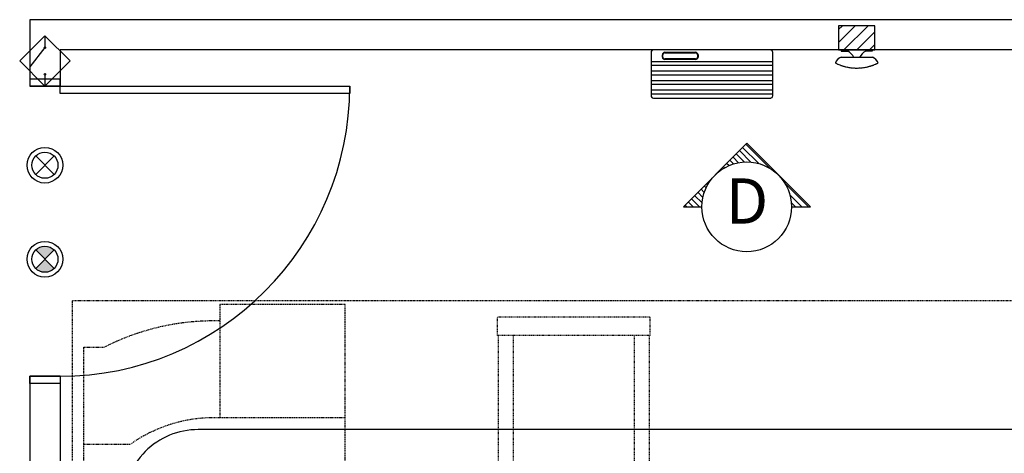
# Model space of a CAD drawing. Units: inches. Extents: x -23 to 804, y 10 to 594.
# Drawn here: x 167 to 331, y 326 to 398 of the extents above; entities that cross this region are included whole.
import ezdxf
from ezdxf.enums import TextEntityAlignment as Align

# ---------------------------------------------------------------- set-up
doc = ezdxf.new("R2010")
doc.units = ezdxf.units.IN
doc.header["$LTSCALE"] = 5
for name, pattern in [('CACHE', [0.375, 0.25, -0.125]), ('CACHE2', [4.7625, 3.175, -1.5875]), ('FANTOME', [2.5, 1.25, -0.25, 0.25, -0.25, 0.25, -0.25])]:
    doc.linetypes.add(name, pattern=pattern)
for name, color, linetype in [('GE-ARCHITECTURAL_ELEMENTS', 8, 'Continuous'), ('GE-CLEARANCE', 83, 'FANTOME'), ('GE-ELEC_EQUIPMENT', 232, 'Continuous'), ('GE-EQUIPMENT', 140, 'Continuous'), ('GE-EQUIPMENT_INSERTION', 140, 'Continuous'), ('GE-EQUIPMENT_LIGHT', 141, 'Continuous'), ('GE-EQUIPMENT_OUTLINE', 131, 'CACHE'), ('GE-FURNITURE', 8, 'Continuous')]:
    doc.layers.add(name, color=color, linetype=linetype)
doc.layers.add('GE-DESIGNER_WARNING', color=1, linetype='Continuous', plot=False)
doc.styles.add('GE-TEXT', font='calibri.ttf')
doc.styles.get("Standard").update_dxf_attribs({"font": 'calibri.ttf'})

# ---------------------------------------------------------------- blocks, each defined once
blk = doc.blocks.new('*X74')
at = {"color": 0}
for p, q in [((-3, 1.24), (-0.24, 4)), ((-3, 3.36), (-2.36, 4)), ((-2.12, 0), (1.88, 4)), ((0, 0), (3, 3)), ((2.12, 0), (3, 0.88))]:
    blk.add_line(p, q, dxfattribs=at)
blk = doc.blocks.new('*U99')
for p, q in [((76.2, 101.6), (-76.2, 101.6)), ((-76.2, 101.6), (-76.2, 0)), ((76.2, 0), (76.2, 101.6)), ((-76.2, 0), (76.2, 0))]:
    blk.add_line(p, q)
at = {"xscale": 25.4, "yscale": 25.4, "zscale": 25.4}
blk.add_blockref('*X74', (0, 0), dxfattribs=at)
blk = doc.blocks.new('GE-XRAY_ON_LAMP-LAYOUT')
at = {"layer": 'GE-ELEC_EQUIPMENT'}
h = blk.add_hatch(dxfattribs=at)
h.set_pattern_fill('ANSI37', color=256, scale=189, angle=45)
h.set_pattern_definition([(90, (-75, -75), (-600.1, 1e-13), []), (180, (-75, -75), (-1e-13, -600.1), [])])
h.paths.add_polyline_path([(-38.9, 38.9), (0, 0), (38.9, 38.9, 0.414214)])
h.paths.add_polyline_path([(38.9, -38.9), (0, 0), (-38.9, -38.9, 0.414214)])
h = blk.add_hatch(color=256, dxfattribs=at)
h.dxf.hatch_style = 1
h.paths.add_polyline_path([(38.9, 38.9, 0.414214), (-38.9, 38.9), (0, 0)])
h = blk.add_hatch(color=256, dxfattribs=at)
h.dxf.hatch_style = 1
h.paths.add_polyline_path([(0, 0), (-38.9, -38.9, 0.414214), (38.9, -38.9)])
for p, q in [((-38.9, 38.9), (38.9, -38.9)), ((-38.9, -38.9), (38.9, 38.9))]:
    blk.add_line(p, q, dxfattribs=at)
for radius in [75, 55]:
    blk.add_circle((0, 0), radius, dxfattribs=at)
blk = doc.blocks.new('GE-SYSTEM_ON_LAMP-LAYOUT')
at = {"layer": 'GE-ELEC_EQUIPMENT'}
for p, q in [((-38.9, 38.9), (38.9, -38.9)), ((-38.9, -38.9), (38.9, 38.9))]:
    blk.add_line(p, q, dxfattribs=at)
for radius in [75, 55]:
    blk.add_circle((0, 0), radius, dxfattribs=at)
blk = doc.blocks.new('DOOR INTERLOCK')
at = {"layer": 'GE-ELEC_EQUIPMENT'}
for p, q in [((0, 0), (50, 0)), ((50, 0), (130.6, -63.3)), ((162.1, 0), (212.1, 0))]:
    blk.add_line(p, q, dxfattribs=at)
blk.add_lwpolyline([(0, 0), (106.1, 106.1), (212.1, 0), (106.1, -106.1)], close=True, dxfattribs=at)
for centre in [(50, 0), (162.1, 0)]:
    blk.add_circle(centre, 3, dxfattribs=at)
blk = doc.blocks.new('ELEVMARK')
at = {"layer": 'GE-ELEC_EQUIPMENT'}
h = blk.add_hatch(dxfattribs=at)
h.set_pattern_fill('_USER', color=256, angle=45, pattern_type=0)
h.set_pattern_definition([(45, (0, 0), (-0.707107, 0.707107), [])])
edge = h.paths.add_edge_path()
edge.add_line((0, -9.9), (0, -14.07))
edge.add_line((0, -14.07), (14.03, -0.03))
edge.add_line((14.03, -0.03), (0, 14))
edge.add_line((0, 14), (0, 9.9))
edge.add_arc((0, 0), 9.9, -90, 90, ccw=False)
at = {"layer": 'GE-ELEC_EQUIPMENT', "linetype": 'Continuous'}
blk.add_lwpolyline([(0, -9.9), (0, -14.07), (14.03, -0.03), (0, 14), (0, 9.9, -1)], format="xyb", close=True, dxfattribs=at)
at = {"layer": 'GE-ELEC_EQUIPMENT'}
blk.add_circle((0, 0), 9.9, dxfattribs=at)
at = {"layer": 'GE-ELEC_EQUIPMENT', "flags": 8}
blk.add_attdef('TTAG', text='', height=10, dxfattribs=at).set_placement((-0.01, -0.06), align=Align.MIDDLE)
blk = doc.blocks.new('GE-EUR02157')
at = {"layer": 'GE-EQUIPMENT', "color": 141, "linetype": 'Continuous'}
for p, q in [((-206.4, -30), (-206.4, -20)), ((-198.4, -12), (-68.4, -12)), ((-68.4, -38), (-198.4, -38)), ((-60.4, -20), (-60.4, -30))]:
    blk.add_line(p, q, dxfattribs=at)
at = {"layer": 'GE-EQUIPMENT'}
for p, q in [((255.7, -49.4), (-256.1, -49.4)), ((255.7, -65.4), (-256.1, -65.4)), ((255.9, -89.4), (-255.9, -89.4)), ((255.9, -105.4), (-255.9, -105.4)), ((256.8, -129.4), (-255, -129.4)), ((256.8, -145.4), (-255, -145.4)), ((255.9, -169.4), (-255.9, -169.4)), ((255.9, -185.4), (-255.9, -185.4))]:
    blk.add_line(p, q, dxfattribs=at)
at = {"layer": 'GE-EQUIPMENT', "color": 83, "linetype": 'CACHE2'}
blk.add_line((255.9, -192.4), (255.9, -187.4), dxfattribs=at)
at = {"layer": 'GE-EQUIPMENT', "linetype": 'Continuous'}
blk.add_lwpolyline([(-245.9, -202.4), (245.9, -202.4, 0.414214), (255.9, -192.4), (255.9, -10, 0.414214), (245.9, 0), (-245.9, 0, 0.414214), (-255.9, -10), (-255.9, -192.4, 0.414214)], format="xyb", close=True, dxfattribs=at)
at = {"layer": 'GE-EQUIPMENT', "color": 141, "linetype": 'Continuous'}
for centre, start, end in [((-198.4, -20), 90, 180), ((-198.4, -30), 180, 270), ((-68.4, -20), 0, 90), ((-68.4, -30), 270, 360)]:
    blk.add_arc(centre, 8, start, end, dxfattribs=at)
at = {"layer": 'GE-EQUIPMENT_LIGHT', "linetype": 'Continuous'}
for p, q in [((-208.4, -30), (-208.4, -20)), ((-198.4, -10), (-68.4, -10)), ((-68.4, -40), (-198.4, -40)), ((-58.4, -20), (-58.4, -30))]:
    blk.add_line(p, q, dxfattribs=at)
for centre, start, end in [((-198.4, -20), 90, 180), ((-198.4, -30), 180, 270), ((-68.4, -20), 0, 90), ((-68.4, -30), 270, 0)]:
    blk.add_arc(centre, 10, start, end, dxfattribs=at)
at = {"layer": 'GE-EQUIPMENT_OUTLINE'}
blk.add_lwpolyline([(-245.9, -202.4), (245.9, -202.4, 0.414214), (255.9, -192.4), (255.9, -10, 0.414214), (245.9, 0), (-245.9, 0, 0.414214), (-255.9, -10), (-255.9, -192.4, 0.414214)], format="xyb", close=True, dxfattribs=at)
blk = doc.blocks.new('GE-EUR02130')
at = {"layer": 'GE-EQUIPMENT'}
for p, q in [((-65.6, 31.1), (65.8, 31.1)), ((-65, 0), (-65, 5)), ((-65, 5), (-38.1, 5)), ((-65, 0), (-65, 5)), ((-65, 5), (-38.1, 5)), ((-65, 0), (65, 0)), ((-65, 0), (65, 0)), ((65, 5), (38.1, 5)), ((65, 5), (38.1, 5)), ((65, 0), (65, 5)), ((65, 0), (65, 5))]:
    blk.add_line(p, q, dxfattribs=at)
for centre, radius, start, end in [((0, -127.4), 203.5, 63.7548, 116.2452), ((-54, 67.2), 38, 198.6296, 252.2128), ((54.2, 67), 37.8, 287.8738, 341.6026), ((-65.6, 59), 60.6, 297.0431, 332.5792), ((-65.6, 59), 60.6, 297.0431, 332.5792), ((65.6, 59), 60.6, 207.4208, 242.9569), ((65.6, 59), 60.6, 207.4208, 242.9569)]:
    blk.add_arc(centre, radius, start, end, dxfattribs=at)
at = {"layer": 'GE-EQUIPMENT_OUTLINE'}
blk.add_line((-65.6, 31.1), (65.8, 31.1), dxfattribs=at)
for centre, radius, start, end in [((0, -127.4), 203.5, 63.7548, 116.2452), ((-54, 67.2), 38, 198.6296, 252.2128), ((54.2, 67), 37.8, 287.8738, 341.6026)]:
    blk.add_arc(centre, radius, start, end, dxfattribs=at)
blk = doc.blocks.new('GE-EUR02163')
at = {"layer": 'GE-CLEARANCE'}
for p, q in [((1100, 1293), (572, 1293)), ((572, 1293), (572, 816)), ((1100, 816), (1100, 1293)), ((0, 1112.3), (85.5, 1112.3)), ((0, 705.3), (0, 1112.3)), ((1100, 816), (572, 816)), ((1100, 0), (1100, 816)), ((0, 0), (0, 705.3)), ((0, 705.3), (196.7, 705.3))]:
    blk.add_line(p, q, dxfattribs=at)
for radius, start, end in [(1017.9, 88.6511, 117.0243), (610.9, 87.752, 125.1083)]:
    blk.add_arc((548, 205.6), radius, start, end, dxfattribs=at)
blk = doc.blocks.new('*U299')
at = {"layer": 'GE-CLEARANCE'}
blk.add_lwpolyline([(-5740.8, -86), (-5740.8, -3438.4), (0, -3438.4), (0, -86)], close=True, dxfattribs=at)
at = {"layer": 'GE-DESIGNER_WARNING'}
blk.add_lwpolyline([(-308.3, -349.5), (-5267.5, -349.5, 0.198912), (-5359.8, -572.3), (-5359.8, -2582.3, 0.414214), (-5044.8, -2897.3), (-531, -2897.3, 0.414214), (-216, -2582.3), (-216, -572.3, 0.198912)], format="xyb", close=True, dxfattribs=at)
blk = doc.blocks.new('GE-EUR02491')
at = {"layer": 'GE-EQUIPMENT', "linetype": 'CACHE'}
for p, q in [((-766.5, -1451.7), (-766.5, -2171.9)), ((-704, -1451.7), (-704, -2171.9)), ((-193, -2171.9), (-193, -1451.7)), ((-130.5, -2171.9), (-130.6, -1451.7)), ((-769.5, -2171.9), (-769.5, -2245.2)), ((-769.5, -2171.9), (-127.5, -2171.9)), ((-127.5, -2171.9), (-127.5, -2245.1)), ((-766.5, -2248.2), (-130.5, -2248.1))]:
    blk.add_line(p, q, dxfattribs=at)
for centre, start, end in [((-766.5, -2245.2), 180.0043, 270.0043), ((-130.5, -2245.1), 270.0043, 0.0043)]:
    blk.add_arc(centre, 3, start, end, dxfattribs=at)

msp = doc.modelspace()

# ---------------------------------------------------------------- linework, layer by layer
at = {"layer": 'GE-ARCHITECTURAL_ELEMENTS'}
for p, q in [((415.1, 397.91), (169.1, 397.91)), ((169.1, 397.91), (169.1, 386.91)), ((410.1, 392.91), (174.1, 392.91)), ((174.1, 392.91), (174.1, 386.91)), ((174.1, 386.91), (169.1, 386.91)), ((169.1, 338.91), (169.1, 207.91)), ((174.1, 338.91), (169.1, 338.91)), ((174.1, 338.91), (174.1, 212.91))]:
    msp.add_line(p, q, dxfattribs=at)
for points in [[(174.1, 387.5), (174.1, 388.09), (169.1, 388.09), (169.1, 386.91), (169.1, 386.91), (174.1, 386.91), (174.1, 387.5)], [(174.1, 338.32), (174.1, 337.73), (169.1, 337.73), (169.1, 338.91), (169.1, 338.91), (174.1, 338.91), (174.1, 338.32), (174.1, 338.32)]]:
    msp.add_lwpolyline(points, dxfattribs=at)
at = {"layer": 'GE-FURNITURE'}
msp.add_lwpolyline([(174.1, 385.73), (174.1, 386.91), (222.1, 386.91), (222.1, 385.73)], close=True, dxfattribs=at)
msp.add_arc((174.1, 386.91), 48, 270, 0, dxfattribs=at)

# ---------------------------------------------------------------- block references
at = {"layer": 'GE-ELEC_EQUIPMENT', "xscale": 0.03937007874015748, "yscale": 0.03937007874015748, "zscale": 0.03937007874015748}
msp.add_blockref('*U99', (306.1, 392.91), dxfattribs=at)
at = {"layer": 'GE-ELEC_EQUIPMENT'}
ref = msp.add_blockref('ELEVMARK', (287.87, 366.95), dxfattribs=dict(at, xscale=0.75, yscale=0.75, zscale=0.75, rotation=90))
ref.add_attrib('TTAG', 'D', dxfattribs={"height": 7.5, "style": 'GE-TEXT', "flags": 8}).set_placement((287.92, 366.94), align=Align.MIDDLE)
at = {"layer": 'GE-EQUIPMENT_INSERTION', "xscale": 0.03937007874015748, "yscale": 0.03937007874015748, "zscale": 0.03937007874015748}
for name, p, rotation in [('DOOR INTERLOCK', (171.6, 395.26), 270), ('GE-EUR02130', (306.1, 392.91), 180), ('*U299', (176.09, 216.02), 180), ('GE-EUR02491', (241.57, 260.17), 180)]:
    msp.add_blockref(name, p, dxfattribs=dict(at, rotation=rotation))
for name, p in [('GE-EUR02157', (282.1, 392.91)), ('GE-SYSTEM_ON_LAMP-LAYOUT', (171.6, 373.84)), ('GE-XRAY_ON_LAMP-LAYOUT', (171.6, 358.28)), ('GE-EUR02163', (178.04, 299.91))]:
    msp.add_blockref(name, p, dxfattribs=at)

doc.saveas('drawing.dxf')
